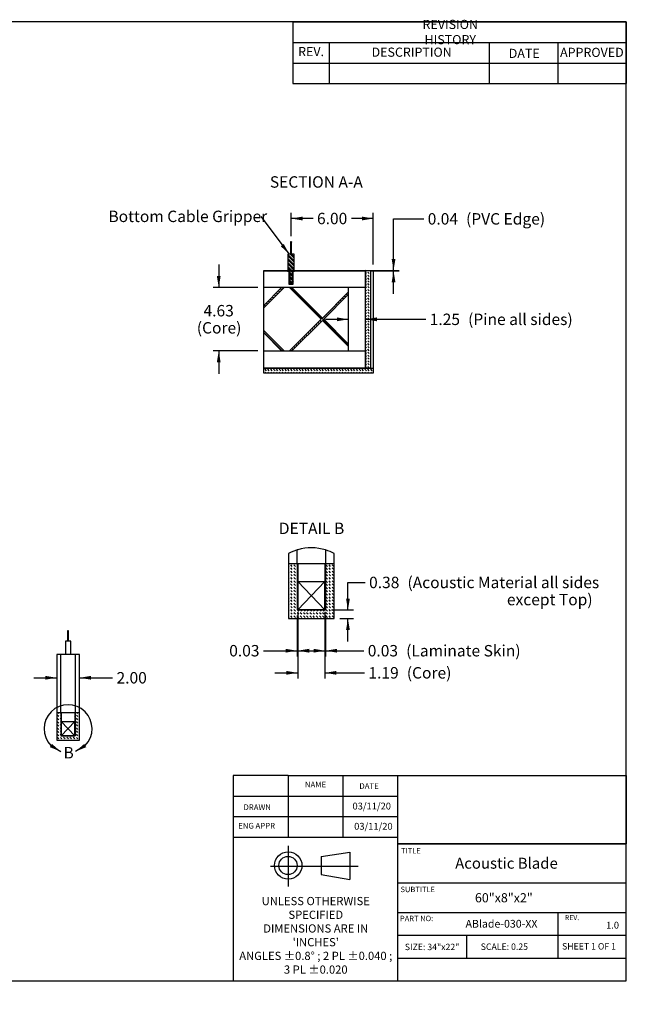
# Model space of a CAD drawing. Units: inches. Extents: x 0 to 33, y 0 to 21.6.
# Drawn here: x 19.7 to 33, y 0 to 21.6 of the extents above; entities that cross this region are included whole.
import ezdxf
from ezdxf import colors
from ezdxf.entities.mleader import LeaderData, LeaderLine
from ezdxf.enums import TextEntityAlignment as Align
from ezdxf.lldxf.tags import DXFTag
from ezdxf.math import Vec2, Vec3

# ---------------------------------------------------------------- set-up
doc = ezdxf.new("R2010")
doc.units = ezdxf.units.IN
doc.header["$MEASUREMENT"] = 0
for name, color, linetype in [('ACOUSTIC_MATERIA', 7, 'Continuous'), ('Default', 7, 'Continuous'), ('DOOR_CORE', 7, 'Continuous'), ('DV4_Default', 7, 'Continuous'), ('DV5_Default', 7, 'Continuous'), ('EDGE', 7, 'Continuous'), ('LAMINATE_SKIN', 7, 'Continuous'), ('PINE1', 7, 'Continuous'), ('PINE2', 7, 'Continuous'), ('PINE3', 7, 'Continuous'), ('STUD', 7, 'Continuous'), ('STUD_INSERT', 7, 'Continuous')]:
    doc.layers.add(name, color=color, linetype=linetype)
doc.styles.add('SEACAD_Arial', font='arial.ttf')
tags = doc.linetypes.add('CENTER2', pattern=[1.125, 0.75, -0.125, 0.125, -0.125]).pattern_tags.tags
tags[10:11] = [DXFTag(74, 4), DXFTag(75, 0), DXFTag(340, '0'), DXFTag(46, 0.0), DXFTag(50, 0.0), DXFTag(44, 0.0), DXFTag(45, 0.0)]
tags[8:9] = [DXFTag(74, 4), DXFTag(75, 0), DXFTag(340, '0'), DXFTag(46, 0.0), DXFTag(50, 0.0), DXFTag(44, 0.0), DXFTag(45, 0.0)]
tags[6:7] = [DXFTag(74, 4), DXFTag(75, 0), DXFTag(340, '0'), DXFTag(46, 0.0), DXFTag(50, 0.0), DXFTag(44, 0.0), DXFTag(45, 0.0)]
tags[4:5] = [DXFTag(74, 4), DXFTag(75, 0), DXFTag(340, '0'), DXFTag(46, 0.0), DXFTag(50, 0.0), DXFTag(44, 0.0), DXFTag(45, 0.0)]
tags = doc.linetypes.add('DASHDOT2', pattern=[0.5, 0.25, -0.125, 0, -0.125]).pattern_tags.tags
tags[10:11] = [DXFTag(74, 4), DXFTag(75, 0), DXFTag(340, '0'), DXFTag(46, 0.0), DXFTag(50, 0.0), DXFTag(44, 0.0), DXFTag(45, 0.0)]
tags[8:9] = [DXFTag(74, 4), DXFTag(75, 0), DXFTag(340, '0'), DXFTag(46, 0.0), DXFTag(50, 0.0), DXFTag(44, 0.0), DXFTag(45, 0.0)]
tags[6:7] = [DXFTag(74, 4), DXFTag(75, 0), DXFTag(340, '0'), DXFTag(46, 0.0), DXFTag(50, 0.0), DXFTag(44, 0.0), DXFTag(45, 0.0)]
tags[4:5] = [DXFTag(74, 4), DXFTag(75, 0), DXFTag(340, '0'), DXFTag(46, 0.0), DXFTag(50, 0.0), DXFTag(44, 0.0), DXFTag(45, 0.0)]
doc.dimstyles.new('ANSI_(in)', dxfattribs={"dimtxt": 0.25, "dimasz": 0.25, "dimexe": 0.125, "dimexo": 0.125, "dimgap": 0.0625, "dimtad": 0, "dimtih": 1, "dimtoh": 1, "dimlfac": 2, "dimzin": 0, "dimdsep": 46, "dimtxsty": 'SEACAD_Arial', "dimblk1": '_SE_FILLED', "dimblk2": '_SE_FILLED', "dimsah": 1, "dimcen": 0.125, "dimadec": 0, "dimazin": 0, "dimtfac": 0.8, "dimtdec": 3, "dimtofl": 0, "dimtmove": 0, "dimatfit": 3, "dimfxl": 1, "dimtolj": 1, "dimtzin": 0, "dimarcsym": 0})
picture_1 = doc.add_image_def('image1.jpg', size_in_pixel=(9999, 3000))

# ---------------------------------------------------------------- blocks, each defined once
blk = doc.blocks.new('SEANNOT_GROUP')
at = {"layer": 'Default', "linetype": 'Continuous'}
blk.add_hatch(color=7, dxfattribs=at).paths.add_polyline_path([(25.439, 16.601), (25.622, 16.426), (25.505, 16.651)])
at = {"layer": 'Default', "color": 7, "linetype": 'Continuous'}
blk.add_lwpolyline([(24.999, 17.255), (25.622, 16.426)], dxfattribs=at)
at = {"layer": 'Default', "color": 7, "linetype": 'Continuous', "style": 'SEACAD_Arial'}
blk.add_text('Bottom Cable Gripper', height=0.25, dxfattribs=at).set_placement((21.667, 17.38), align=Align.TOP_LEFT)
blk = doc.blocks.new('DMBLK449')
at = {"layer": 'Default', "linetype": 'Continuous'}
for points in [[(25.56, 7.217), (25.81, 7.259), (25.56, 7.3)], [(26.655, 7.217), (26.655, 7.3), (26.405, 7.259)]]:
    blk.add_hatch(color=7, dxfattribs=at).paths.add_polyline_path(points)
at = {"layer": 'Default', "color": 7, "linetype": 'Continuous'}
for p, q in [((25.81, 8.596), (25.81, 7.134)), ((26.405, 8.594), (26.405, 7.134)), ((25.31, 7.259), (25.81, 7.259)), ((26.405, 7.259), (27.27, 7.259))]:
    blk.add_line(p, q, dxfattribs=at)
at = {"layer": 'Default', "color": 7, "linetype": 'Continuous', "style": 'SEACAD_Arial'}
for s, p in [('1.19', (27.357, 7.384)), ('(Core)', (28.197, 7.384))]:
    blk.add_text(s, height=0.25, dxfattribs=at).set_placement(p, align=Align.TOP_LEFT)
blk = doc.blocks.new('_SE_FILLED')
at = {"color": 0}
blk.add_line((0, 0), (-1, 0), dxfattribs=at)
blk.add_solid([(0, 0), (-1, -0.1665), (-1, 0.1665), (0, 0)], dxfattribs=at)
blk = doc.blocks.new('DMBLK450')
at = {"layer": 'Default', "linetype": 'Continuous'}
for points in [[(24.039, 15.947), (24.081, 15.697), (24.122, 15.947)], [(24.039, 14.059), (24.122, 14.059), (24.081, 14.309)]]:
    blk.add_hatch(color=7, dxfattribs=at).paths.add_polyline_path(points)
at = {"layer": 'Default', "color": 7, "linetype": 'Continuous'}
for p, q in [((24.081, 16.197), (24.081, 15.697)), ((24.939, 15.697), (23.956, 15.697)), ((24.939, 14.309), (23.956, 14.309)), ((24.081, 14.309), (24.081, 13.809))]:
    blk.add_line(p, q, dxfattribs=at)
at = {"layer": 'Default', "color": 7, "linetype": 'Continuous', "style": 'SEACAD_Arial'}
for s, p in [('4.63', (23.748, 15.314)), ('(Core)', (23.601, 14.939))]:
    blk.add_text(s, height=0.25, dxfattribs=at).set_placement(p, align=Align.TOP_LEFT)
blk = doc.blocks.new('DMBLK451')
at = {"layer": 'Default', "linetype": 'Continuous'}
for points in [[(25.914, 17.249), (25.664, 17.208), (25.914, 17.166)], [(27.214, 17.249), (27.214, 17.166), (27.464, 17.208)]]:
    blk.add_hatch(color=7, dxfattribs=at).paths.add_polyline_path(points)
at = {"layer": 'Default', "color": 7, "linetype": 'Continuous'}
for p, q in [((25.664, 16.821), (25.664, 17.333)), ((27.464, 16.197), (27.464, 17.333)), ((26.144, 17.208), (25.664, 17.208)), ((27.464, 17.208), (26.984, 17.208))]:
    blk.add_line(p, q, dxfattribs=at)
at = {"layer": 'Default', "color": 7, "linetype": 'Continuous', "style": 'SEACAD_Arial'}
blk.add_text('6.00', height=0.25, dxfattribs=at).set_placement((26.231, 17.333), align=Align.TOP_LEFT)
blk = doc.blocks.new('DMBLK452')
at = {"layer": 'Default', "linetype": 'Continuous'}
for points in [[(26.666, 15.042), (26.666, 14.958), (26.916, 15)], [(27.541, 15.042), (27.291, 15), (27.541, 14.958)]]:
    blk.add_hatch(color=7, dxfattribs=at).paths.add_polyline_path(points)
at = {"layer": 'Default', "color": 7, "linetype": 'Continuous'}
for p, q in [((26.416, 15), (26.916, 15)), ((27.291, 15), (28.61, 15))]:
    blk.add_line(p, q, dxfattribs=at)
at = {"layer": 'Default', "color": 7, "linetype": 'Continuous', "style": 'SEACAD_Arial'}
for s, p in [('1.25', (28.698, 15.125)), ('(Pine all sides)', (29.538, 15.125))]:
    blk.add_text(s, height=0.25, dxfattribs=at).set_placement(p, align=Align.TOP_LEFT)
blk = doc.blocks.new('SE6')
at = {"layer": 'ACOUSTIC_MATERIA', "linetype": 'Continuous'}
h = blk.add_hatch(dxfattribs=at)
h.set_pattern_fill('DASH', scale=0.395978, angle=135, style=0)
h.paths.add_polyline_path([(21.034, 5.785), (21.034, 6.385), (20.94, 6.385), (20.94, 5.878), (20.932, 5.878), (20.635, 5.878), (20.627, 5.878), (20.627, 6.385), (20.534, 6.385), (20.534, 5.785)])
at = {"layer": 'LAMINATE_SKIN', "linetype": 'Continuous'}
h = blk.add_hatch(dxfattribs=at)
h.set_pattern_fill('NET', scale=0.56, angle=135, style=0)
h.paths.add_polyline_path([(20.627, 6.385), (20.627, 5.878), (20.635, 5.878), (20.635, 6.191), (20.635, 6.276), (20.635, 6.385)])
h = blk.add_hatch(dxfattribs=at)
h.set_pattern_fill('NET', scale=0.56, angle=135, style=0)
h.paths.add_polyline_path([(20.932, 6.385), (20.932, 6.276), (20.932, 6.191), (20.932, 5.878), (20.94, 5.878), (20.94, 6.385)])
at = {"layer": 'ACOUSTIC_MATERIA', "color": 7, "linetype": 'Continuous'}
for p, q in [((20.534, 7.66), (20.534, 6.385)), ((20.627, 7.66), (20.534, 7.66)), ((20.627, 6.385), (20.627, 7.66)), ((20.94, 7.66), (20.627, 7.66)), ((20.94, 7.66), (20.94, 6.385)), ((21.034, 7.66), (20.94, 7.66)), ((21.034, 6.385), (21.034, 7.66)), ((20.627, 6.385), (20.534, 6.385)), ((20.534, 6.385), (20.534, 5.785)), ((20.627, 6.385), (20.627, 5.878)), ((20.94, 6.385), (20.627, 6.385)), ((20.94, 5.878), (20.94, 6.385)), ((21.034, 6.385), (20.94, 6.385)), ((21.034, 5.785), (21.034, 6.385)), ((20.627, 5.878), (20.94, 5.878)), ((20.534, 5.785), (21.034, 5.785))]:
    blk.add_line(p, q, dxfattribs=at)
at = {"layer": 'DV4_Default', "color": 7, "linetype": 'Continuous'}
for p, q in [((20.635, 6.191), (20.932, 5.878)), ((20.635, 5.878), (20.932, 6.191))]:
    blk.add_line(p, q, dxfattribs=at)
at = {"layer": 'LAMINATE_SKIN', "color": 7, "linetype": 'Continuous'}
for p, q in [((20.627, 6.385), (20.627, 5.878)), ((20.635, 6.385), (20.635, 5.878)), ((20.932, 6.385), (20.932, 5.878)), ((20.94, 6.385), (20.94, 5.878)), ((20.627, 5.878), (20.635, 5.878)), ((20.932, 5.878), (20.94, 5.878))]:
    blk.add_line(p, q, dxfattribs=at)
at = {"layer": 'PINE1', "color": 7, "linetype": 'Continuous'}
for p, q in [((20.635, 5.878), (20.635, 6.191)), ((20.635, 6.191), (20.932, 6.191)), ((20.932, 5.878), (20.932, 6.191)), ((20.932, 5.878), (20.635, 5.878))]:
    blk.add_line(p, q, dxfattribs=at)
at = {"layer": 'STUD', "color": 7, "linetype": 'Continuous'}
for p, q in [((20.794, 8.18), (20.774, 8.18)), ((20.774, 8.18), (20.774, 7.955)), ((20.794, 7.955), (20.794, 8.18)), ((20.843, 7.955), (20.724, 7.955)), ((20.724, 7.955), (20.724, 7.66)), ((20.843, 7.66), (20.843, 7.955))]:
    blk.add_line(p, q, dxfattribs=at)
blk = doc.blocks.new('DMBLK458')
at = {"layer": 'Default', "linetype": 'Continuous'}
for points in [[(20.284, 7.192), (20.284, 7.109), (20.534, 7.15)], [(21.284, 7.192), (21.034, 7.15), (21.284, 7.109)]]:
    blk.add_hatch(color=7, dxfattribs=at).paths.add_polyline_path(points)
at = {"layer": 'Default', "color": 7, "linetype": 'Continuous'}
for p, q in [((20.034, 7.15), (20.534, 7.15)), ((21.034, 7.15), (21.757, 7.15))]:
    blk.add_line(p, q, dxfattribs=at)
at = {"layer": 'Default', "color": 7, "linetype": 'Continuous', "style": 'SEACAD_Arial'}
blk.add_text('2.00', height=0.25, dxfattribs=at).set_placement((21.844, 7.275), align=Align.TOP_LEFT)
blk = doc.blocks.new('SE8')
at = {"color": 7, "linetype": 'Continuous', "style": 'SEACAD_Arial'}
blk.add_text('B', height=0.25, dxfattribs=at).set_placement((20.684, 5.635), align=Align.TOP_LEFT)
blk = doc.blocks.new('SEANNOT_GROUP3')
at = {"linetype": 'Continuous'}
blk.add_hatch(color=7, dxfattribs=at).paths.add_polyline_path([(21.136, 5.702), (20.945, 5.535), (21.18, 5.631)])
at = {"color": 7, "linetype": 'Continuous'}
blk.add_lwpolyline([(21.158, 5.667), (21.158, 5.667), (20.945, 5.535)], dxfattribs=at)
blk = doc.blocks.new('SEANNOT_GROUP4')
at = {"linetype": 'Continuous'}
blk.add_hatch(color=7, dxfattribs=at).paths.add_polyline_path([(20.387, 5.631), (20.622, 5.535), (20.431, 5.702)])
at = {"color": 7, "linetype": 'Continuous'}
blk.add_lwpolyline([(20.409, 5.667), (20.409, 5.667), (20.622, 5.535)], dxfattribs=at)
blk = doc.blocks.new('SE7')
at = {"layer": 'Default', "color": 7, "linetype": 'CENTER2'}
blk.add_arc((20.784, 6.035), 0.525, 315.5136, 224.4864, dxfattribs=at)
at = {"layer": 'Default'}
for name in ['SEANNOT_GROUP4', 'SE8', 'SEANNOT_GROUP3']:
    blk.add_blockref(name, (0, 0), dxfattribs=at)
blk = doc.blocks.new('SE9')
at = {"layer": 'ACOUSTIC_MATERIA', "linetype": 'Continuous'}
h = blk.add_hatch(dxfattribs=at)
h.set_pattern_fill('DASH', scale=0.3959783, angle=135, style=0)
h.paths.add_polyline_path([(26.608, 8.447), (26.608, 9.647), (26.42, 9.647), (26.42, 8.635), (26.405, 8.635), (25.81, 8.635), (25.795, 8.635), (25.795, 9.647), (25.608, 9.647), (25.608, 8.447)])
at = {"layer": 'LAMINATE_SKIN', "linetype": 'Continuous'}
h = blk.add_hatch(dxfattribs=at)
h.set_pattern_fill('NET', scale=0.56, angle=135, style=0)
h.paths.add_polyline_path([(25.795, 9.647), (25.795, 8.635), (25.81, 8.635), (25.81, 9.26), (25.81, 9.43), (25.81, 9.647)])
h = blk.add_hatch(dxfattribs=at)
h.set_pattern_fill('NET', scale=0.56, angle=135, style=0)
h.paths.add_polyline_path([(26.405, 9.647), (26.405, 9.43), (26.405, 9.26), (26.405, 8.635), (26.42, 8.635), (26.42, 9.647)])
at = {"layer": 'ACOUSTIC_MATERIA', "color": 7, "linetype": 'Continuous'}
for p, q in [((25.795, 9.647), (25.795, 9.949)), ((26.42, 9.949), (26.42, 9.647)), ((25.608, 9.87), (25.608, 9.647)), ((26.608, 9.647), (26.608, 9.87)), ((25.795, 9.647), (25.608, 9.647)), ((25.608, 9.647), (25.608, 8.447)), ((25.795, 9.647), (25.795, 8.635)), ((26.42, 9.647), (25.795, 9.647)), ((26.42, 8.635), (26.42, 9.647)), ((26.608, 9.647), (26.42, 9.647)), ((26.608, 8.447), (26.608, 9.647)), ((25.795, 8.635), (26.42, 8.635)), ((25.608, 8.447), (26.608, 8.447))]:
    blk.add_line(p, q, dxfattribs=at)
at = {"layer": 'DV5_Default', "color": 7, "linetype": 'Continuous'}
for p, q in [((25.81, 9.26), (26.405, 8.635)), ((25.81, 8.635), (26.405, 9.26))]:
    blk.add_line(p, q, dxfattribs=at)
at = {"layer": 'LAMINATE_SKIN', "color": 7, "linetype": 'Continuous'}
for p, q in [((25.795, 9.647), (25.795, 8.635)), ((25.81, 9.647), (25.81, 8.635)), ((26.405, 9.647), (26.405, 8.635)), ((26.42, 9.647), (26.42, 8.635)), ((25.795, 8.635), (25.81, 8.635)), ((26.405, 8.635), (26.42, 8.635))]:
    blk.add_line(p, q, dxfattribs=at)
at = {"layer": 'PINE1', "color": 7, "linetype": 'Continuous'}
for p, q in [((25.81, 8.635), (25.81, 9.26)), ((25.81, 9.26), (26.405, 9.26)), ((26.405, 8.635), (26.405, 9.26)), ((26.405, 8.635), (25.81, 8.635))]:
    blk.add_line(p, q, dxfattribs=at)
blk = doc.blocks.new('SE13')
at = {"layer": 'Default', "color": 7, "linetype": 'Continuous'}
for start, end in [(107.3147, 118.4369), (106.4592, 107.3147), (72.6853, 106.4592), (61.5631, 72.6853)]:
    blk.add_arc((26.108, 8.947), 1.05, start, end, dxfattribs=at)
blk = doc.blocks.new('SE12')
blk.add_blockref('SE13', (0, 0))
blk = doc.blocks.new('SE11')
at = {"layer": 'Default'}
blk.add_blockref('SE12', (0, 0), dxfattribs=at)
blk = doc.blocks.new('SE10')
blk.add_blockref('SE11', (0, 0))
blk = doc.blocks.new('SE14')
at = {"layer": 'ACOUSTIC_MATERIA', "linetype": 'Continuous'}
h = blk.add_hatch(dxfattribs=at)
h.set_pattern_fill('DASH', scale=0.353552, angle=135, style=0)
h.paths.add_polyline_path([(27.291, 13.934), (27.404, 13.934), (27.404, 16.072), (27.291, 16.072)])
h = blk.add_hatch(dxfattribs=at)
h.set_pattern_fill('DASH', scale=0.353552, angle=135, style=0)
h.paths.add_polyline_path([(27.464, 13.822), (27.464, 13.934), (25.064, 13.934), (25.064, 13.822)])
at = {"layer": 'DOOR_CORE', "linetype": 'Continuous'}
h = blk.add_hatch(dxfattribs=at)
h.set_pattern_fill('LINE', scale=0.5, angle=135, style=0)
h.paths.add_polyline_path([(25.456, 15.697), (25.064, 15.304), (25.064, 15.251), (25.509, 15.697)])
h = blk.add_hatch(dxfattribs=at)
h.set_pattern_fill('LINE', scale=0.5, angle=135, style=0)
h.paths.add_polyline_path([(26.916, 14.464), (26.378, 15.003), (26.916, 15.541), (26.916, 15.594), (26.351, 15.029), (25.684, 15.697), (25.631, 15.697), (26.325, 15.003), (25.631, 14.309), (25.684, 14.309), (26.351, 14.976), (26.916, 14.411)])
h = blk.add_hatch(dxfattribs=at)
h.set_pattern_fill('LINE', scale=0.5, angle=135, style=0)
h.paths.add_polyline_path([(25.064, 14.701), (25.456, 14.309), (25.509, 14.309), (25.064, 14.754)])
at = {"layer": 'EDGE', "linetype": 'Continuous'}
h = blk.add_hatch(dxfattribs=at)
h.set_pattern_fill('LINE', scale=0.5, angle=135, style=0)
h.paths.add_polyline_path([(25.589, 16.06), (25.589, 16.072), (25.064, 16.072), (25.064, 16.06)])
h = blk.add_hatch(dxfattribs=at)
h.set_pattern_fill('LINE', scale=0.499999, angle=135, style=0)
h.paths.add_polyline_path([(27.291, 16.06), (27.291, 16.072), (25.739, 16.072), (25.739, 16.06)])
at = {"layer": 'STUD', "linetype": 'Continuous'}
h = blk.add_hatch(dxfattribs=at)
h.set_pattern_fill('ANSI32', scale=0.1666663, angle=90.00001, style=0)
h.paths.add_polyline_path([(25.634, 15.772), (25.694, 15.772), (25.694, 16.072), (25.735, 16.072), (25.735, 16.426), (25.676, 16.426), (25.676, 16.696), (25.652, 16.696), (25.652, 16.426), (25.592, 16.426), (25.592, 16.072), (25.634, 16.072)])
at = {"layer": 'STUD_INSERT', "linetype": 'Continuous'}
h = blk.add_hatch(dxfattribs=at)
h.set_pattern_fill('LINE', scale=0.5, angle=135, style=0)
h.paths.add_polyline_path([(25.616, 15.772), (25.634, 15.772), (25.634, 16.03), (25.626, 16.03), (25.626, 16.072), (25.589, 16.072), (25.589, 16.058), (25.616, 16.058)])
h = blk.add_hatch(dxfattribs=at)
h.set_pattern_fill('LINE', scale=0.5, angle=135, style=0)
h.paths.add_polyline_path([(25.694, 15.772), (25.711, 15.772), (25.711, 16.058), (25.739, 16.058), (25.739, 16.072), (25.701, 16.072), (25.701, 16.03), (25.694, 16.03)])
at = {"layer": 'ACOUSTIC_MATERIA', "color": 7, "linetype": 'Continuous'}
for p, q in [((27.291, 16.072), (27.404, 16.072)), ((27.291, 13.934), (27.291, 16.072)), ((27.404, 16.072), (27.464, 16.072)), ((27.404, 16.072), (27.404, 13.934)), ((27.464, 16.072), (27.464, 13.934)), ((25.064, 13.934), (27.464, 13.934)), ((25.064, 13.822), (25.064, 13.934)), ((27.464, 13.822), (25.064, 13.822)), ((27.404, 13.934), (27.291, 13.934)), ((27.464, 13.934), (27.464, 13.822))]:
    blk.add_line(p, q, dxfattribs=at)
at = {"layer": 'DOOR_CORE', "color": 7, "linetype": 'Continuous'}
for p, q in [((25.456, 15.697), (25.064, 15.304)), ((25.064, 15.251), (25.509, 15.697)), ((25.456, 15.697), (25.509, 15.697)), ((25.631, 15.697), (26.325, 15.003)), ((25.631, 15.697), (25.684, 15.697)), ((26.351, 15.029), (25.684, 15.697)), ((26.916, 15.594), (26.351, 15.029)), ((26.378, 15.003), (26.916, 15.541)), ((26.916, 15.594), (26.916, 15.541)), ((25.064, 15.251), (25.064, 15.304)), ((26.325, 15.003), (25.631, 14.309)), ((25.684, 14.309), (26.351, 14.976)), ((26.351, 14.976), (26.916, 14.411)), ((26.916, 14.464), (26.378, 15.003)), ((25.509, 14.309), (25.064, 14.754)), ((25.064, 14.701), (25.064, 14.754)), ((25.064, 14.701), (25.456, 14.309)), ((26.916, 14.464), (26.916, 14.411)), ((25.509, 14.309), (25.456, 14.309)), ((25.684, 14.309), (25.631, 14.309))]:
    blk.add_line(p, q, dxfattribs=at)
at = {"layer": 'EDGE', "color": 7, "linetype": 'Continuous'}
for p, q in [((25.064, 16.072), (25.589, 16.072)), ((25.064, 16.06), (25.064, 16.072)), ((25.589, 16.06), (25.064, 16.06)), ((25.589, 16.072), (25.589, 16.06)), ((25.739, 16.06), (25.739, 16.072)), ((25.739, 16.072), (27.291, 16.072)), ((27.291, 16.06), (25.739, 16.06)), ((27.291, 16.072), (27.291, 16.06))]:
    blk.add_line(p, q, dxfattribs=at)
at = {"layer": 'LAMINATE_SKIN', "color": 7, "linetype": 'Continuous'}
for p, q in [((25.064, 15.304), (25.064, 15.697)), ((25.064, 14.754), (25.064, 15.251)), ((25.064, 14.309), (25.064, 14.701))]:
    blk.add_line(p, q, dxfattribs=at)
at = {"layer": 'PINE1', "color": 7, "linetype": 'Continuous'}
for p, q in [((25.064, 14.309), (27.291, 14.309)), ((25.064, 13.934), (25.064, 14.309)), ((27.291, 14.309), (27.291, 13.934)), ((27.291, 13.934), (25.064, 13.934))]:
    blk.add_line(p, q, dxfattribs=at)
at = {"layer": 'PINE2', "color": 7, "linetype": 'Continuous'}
for p, q in [((27.291, 15.697), (26.916, 15.697)), ((26.916, 15.697), (26.916, 14.309)), ((27.291, 14.309), (27.291, 15.697)), ((26.916, 14.309), (27.291, 14.309))]:
    blk.add_line(p, q, dxfattribs=at)
at = {"layer": 'PINE3', "color": 7, "linetype": 'Continuous'}
for p, q in [((25.064, 16.06), (25.589, 16.06)), ((25.064, 15.697), (25.064, 16.06)), ((25.589, 16.06), (25.589, 16.058)), ((25.616, 16.058), (25.589, 16.058)), ((25.616, 16.058), (25.616, 15.772)), ((25.711, 15.772), (25.711, 16.058)), ((25.739, 16.058), (25.711, 16.058)), ((25.739, 16.06), (27.291, 16.06)), ((25.739, 16.058), (25.739, 16.06)), ((27.291, 16.06), (27.291, 15.697)), ((25.711, 15.772), (25.616, 15.772)), ((27.291, 15.697), (25.064, 15.697))]:
    blk.add_line(p, q, dxfattribs=at)
at = {"layer": 'STUD', "color": 7, "linetype": 'Continuous'}
for p, q in [((25.676, 16.696), (25.652, 16.696)), ((25.652, 16.696), (25.652, 16.426)), ((25.676, 16.426), (25.676, 16.696)), ((25.592, 16.426), (25.592, 16.072)), ((25.652, 16.426), (25.592, 16.426)), ((25.735, 16.426), (25.676, 16.426)), ((25.735, 16.072), (25.735, 16.426)), ((25.592, 16.072), (25.634, 16.072)), ((25.634, 16.072), (25.634, 15.772)), ((25.694, 15.772), (25.694, 16.072)), ((25.694, 16.072), (25.735, 16.072)), ((25.634, 15.772), (25.694, 15.772))]:
    blk.add_line(p, q, dxfattribs=at)
at = {"layer": 'STUD_INSERT', "color": 7, "linetype": 'Continuous'}
for p, q in [((25.589, 16.072), (25.589, 16.058)), ((25.626, 16.072), (25.589, 16.072)), ((25.589, 16.058), (25.616, 16.058)), ((25.616, 16.058), (25.616, 15.772)), ((25.626, 16.03), (25.626, 16.072)), ((25.626, 16.03), (25.634, 16.03)), ((25.634, 16.03), (25.634, 15.772)), ((25.694, 15.772), (25.694, 16.03)), ((25.694, 16.03), (25.701, 16.03)), ((25.739, 16.072), (25.701, 16.072)), ((25.701, 16.072), (25.701, 16.03)), ((25.711, 15.772), (25.711, 16.058)), ((25.711, 16.058), (25.739, 16.058)), ((25.739, 16.058), (25.739, 16.072)), ((25.616, 15.772), (25.634, 15.772)), ((25.694, 15.772), (25.711, 15.772))]:
    blk.add_line(p, q, dxfattribs=at)
blk = doc.blocks.new('DMBLK459')
at = {"layer": 'Default', "linetype": 'Continuous'}
for points in [[(27.948, 16.322), (27.865, 16.322), (27.906, 16.072)], [(27.948, 15.81), (27.906, 16.06), (27.865, 15.81)]]:
    blk.add_hatch(color=7, dxfattribs=at).paths.add_polyline_path(points)
at = {"layer": 'Default', "color": 7, "linetype": 'Continuous'}
for p, q in [((27.906, 17.2), (28.566, 17.2)), ((27.906, 16.072), (27.906, 17.2)), ((27.416, 16.072), (28.031, 16.072)), ((27.416, 16.06), (28.031, 16.06)), ((27.906, 15.56), (27.906, 16.06))]:
    blk.add_line(p, q, dxfattribs=at)
at = {"layer": 'Default', "color": 7, "linetype": 'Continuous', "style": 'SEACAD_Arial'}
for s, p in [('0.04', (28.654, 17.325)), ('(PVC Edge)', (29.493, 17.325))]:
    blk.add_text(s, height=0.25, dxfattribs=at).set_placement(p, align=Align.TOP_LEFT)
blk = doc.blocks.new('DMBLK460')
at = {"layer": 'Default', "linetype": 'Continuous'}
for points in [[(25.545, 7.701), (25.795, 7.743), (25.545, 7.785)], [(26.06, 7.701), (26.06, 7.785), (25.81, 7.743)]]:
    blk.add_hatch(color=7, dxfattribs=at).paths.add_polyline_path(points)
at = {"layer": 'Default', "color": 7, "linetype": 'Continuous'}
for p, q in [((25.795, 8.513), (25.795, 7.618)), ((25.81, 8.511), (25.81, 7.618)), ((25.062, 7.743), (25.795, 7.743)), ((25.81, 7.743), (26.31, 7.743))]:
    blk.add_line(p, q, dxfattribs=at)
at = {"layer": 'Default', "color": 7, "linetype": 'Continuous', "style": 'SEACAD_Arial'}
blk.add_text('0.03', height=0.25, dxfattribs=at).set_placement((24.31, 7.868), align=Align.TOP_LEFT)
blk = doc.blocks.new('DMBLK461')
at = {"layer": 'Default', "linetype": 'Continuous'}
for points in [[(26.155, 7.701), (26.405, 7.743), (26.155, 7.785)], [(26.67, 7.701), (26.67, 7.785), (26.42, 7.743)]]:
    blk.add_hatch(color=7, dxfattribs=at).paths.add_polyline_path(points)
at = {"layer": 'Default', "color": 7, "linetype": 'Continuous'}
for p, q in [((26.405, 8.523), (26.405, 7.618)), ((26.42, 8.522), (26.42, 7.618)), ((25.905, 7.743), (26.405, 7.743)), ((26.42, 7.743), (27.255, 7.743))]:
    blk.add_line(p, q, dxfattribs=at)
at = {"layer": 'Default', "color": 7, "linetype": 'Continuous', "style": 'SEACAD_Arial'}
for s, p in [('0.03', (27.342, 7.868)), ('(Laminate Skin)', (28.182, 7.868))]:
    blk.add_text(s, height=0.25, dxfattribs=at).set_placement(p, align=Align.TOP_LEFT)
blk = doc.blocks.new('DMBLK462')
at = {"layer": 'Default', "linetype": 'Continuous'}
for points in [[(26.95, 8.885), (26.867, 8.885), (26.908, 8.635)], [(26.95, 8.197), (26.908, 8.447), (26.867, 8.197)]]:
    blk.add_hatch(color=7, dxfattribs=at).paths.add_polyline_path(points)
at = {"layer": 'Default', "color": 7, "linetype": 'Continuous'}
for p, q in [((26.908, 9.238), (27.283, 9.238)), ((26.908, 8.635), (26.908, 9.238)), ((26.545, 8.635), (27.033, 8.635)), ((26.733, 8.447), (27.033, 8.447)), ((26.908, 7.947), (26.908, 8.447))]:
    blk.add_line(p, q, dxfattribs=at)
at = {"layer": 'Default', "color": 7, "linetype": 'Continuous', "style": 'SEACAD_Arial'}
for s, p in [('0.38', (27.371, 9.363)), ('(Acoustic Material all sides', (28.211, 9.363)), ('except Top)', (30.387, 8.988))]:
    blk.add_text(s, height=0.25, dxfattribs=at).set_placement(p, align=Align.TOP_LEFT)
blk = doc.blocks.new('_Dot')
at = {"color": 0, "linetype": 'ByBlock', "lineweight": -2}
blk.add_line((-0.5, 0), (-1, 0), dxfattribs=at)
at = {"color": 0, "linetype": 'ByBlock', "const_width": 0.5}
blk.add_lwpolyline([(-0.25, 0, 1), (0.25, 0, 1)], format="xyb", close=True, dxfattribs=at)

msp = doc.modelspace()

# ---------------------------------------------------------------- linework, layer by layer
at = {"layer": 'Default', "color": 7, "linetype": 'Continuous'}
for p, q in [((33, 21.5115), (1, 21.5115)), ((25.7, 21.5115), (25.7, 20.1615)), ((25.7, 21.5115), (33, 21.5115)), ((33, 0.5115), (33, 21.5115)), ((33, 21.5115), (33, 20.1615)), ((25.7, 21.0615), (33, 21.0615)), ((26.5, 21.0615), (26.5, 20.1615)), ((30, 21.0615), (30, 20.1615)), ((31.5, 21.0615), (31.5, 20.1615)), ((25.7, 20.6115), (33, 20.6115)), ((25.7, 20.1615), (33, 20.1615)), ((25.6, 5.0115), (24.4, 5.0115)), ((24.4, 5.0115), (24.4, 0.5115)), ((25.6, 5.0115), (26.8, 5.0115)), ((25.6, 5.0115), (25.6, 3.6615)), ((26.8, 5.0115), (28, 5.0115)), ((26.8, 5.0115), (26.8, 3.6615)), ((28, 0.5115), (28, 5.0115)), ((24.4, 4.5615), (28, 4.5615)), ((24.4, 4.1115), (28, 4.1115)), ((24.4, 3.6615), (28, 3.6615)), ((28, 3.5115), (33, 3.5115)), ((26.3189, 3.2397), (26.9516, 3.3345)), ((26.3189, 3.2397), (26.3189, 2.8397)), ((26.9516, 3.3345), (26.9516, 2.7345)), ((26.3189, 2.8397), (26.9516, 2.7345)), ((28, 2.6615), (33, 2.6615)), ((28, 2.0115), (33, 2.0115)), ((31.5, 2.0115), (31.5, 1.5115)), ((28, 1.5115), (33, 1.5115)), ((29.5, 1.5115), (29.5, 1.0115)), ((31.5, 1.5115), (31.5, 1.0115)), ((28, 1.0115), (33, 1.0115)), ((1, 0.5115), (33, 0.5115))]:
    msp.add_line(p, q, dxfattribs=at)
at = {"layer": 'Default', "color": 7, "linetype": 'DASHDOT2'}
for p, q in [((25.6028, 3.4698), (25.6028, 2.5779)), ((25.2162, 3.0239), (27.1297, 3.0239))]:
    msp.add_line(p, q, dxfattribs=at)
at = {"layer": 'Default', "color": 7, "linetype": 'Continuous'}
for centre, radius in [((25.6028, 3.0397), 0.3), ((25.5964, 3.0397), 0.2)]:
    msp.add_circle(centre, radius, dxfattribs=at)

# ---------------------------------------------------------------- block references
at = {"layer": 'Default'}
for name in ['SEANNOT_GROUP', 'SE14', 'SE9', 'SE10', 'SE6', 'SE7']:
    msp.add_blockref(name, (0, 0), dxfattribs=at)

# ---------------------------------------------------------------- texts
at = {"layer": 'Default', "color": 7, "linetype": 'Continuous', "style": 'SEACAD_Arial'}
for s, p in [('SECTION A-A', (25.1992, 18.133)), ('DETAIL B', (25.3957, 10.5479))]:
    msp.add_text(s, height=0.25, dxfattribs=at).set_placement(p, align=Align.TOP_LEFT)
at = {"layer": 'Default'}
for s, insert, char_height, width, attachment_point in [('{\\fArial Narrow|b0||i0||c0|p34;\\C7;\\H0.2;\\W1.;REVISION HISTORY}', (29.148, 21.2913), 0.2, 2.314374, 5), ('{\\fArial Narrow|b0||i0||c0|p34;\\C7;\\H0.2;\\W1.;REV.}', (26.1008, 20.8629), 0.2, 0.696576, 5), ('{\\fArial Narrow|b0||i0||c0|p34;\\C7;\\H0.2;\\W1.;DESCRIPTION}', (28.3028, 20.8504), 0.2, 1.714452, 5), ('{\\fArial Narrow|b0||i0||c0|p34;\\C7;\\H0.2;\\W1.;DATE}', (30.7666, 20.824), 0.2, 0.955377, 5), ('{\\fArial Narrow|b0||i0||c0|p34;\\C7;\\H0.2;\\W1.;APPROVED}', (32.247, 20.846), 0.2, 1.400013, 5), ('{\\fArial|b0||i0||c0|p34;\\C7;\\H0.125;\\W1.;NAME}', (26.1986, 4.8126), 0.125, 0.8, 5), ('{\\fArial|b0||i0||c0|p34;\\C7;\\H0.125;\\W1.;DATE}', (27.3701, 4.78), 0.125, 0.85, 5), ('{\\fArial|b0||i0||c0|p34;\\C7;\\H0.125;\\W1.;DRAWN}', (24.6211, 4.3154), 0.125, 0.79, 4), ('{\\fArial|b0||i0||c0|p34;\\C7;\\H0.125;\\W1.;ENG APPR}', (24.5064, 3.9102), 0.125, 0.938455, 4), ('{\\fArial|b0||i0||c0|p34;\\C7;\\H0.12;\\W1.;TITLE}', (28.071, 3.4229), 0.12, 0.579538, 1), ('{\\fArial|b0||i0||c0|p34;\\C7;\\H0.12;\\W1.;SUBTITLE}', (28.0596, 2.5758), 0.12, 0.814646, 1), ("{\\fArial|b0||i0||c0|p34;\\C7;\\H0.18;\\W1.;UNLESS OTHERWISE \\P}{\\fArial|b0||i0||c0|p34;\\C7;\\H0.18;\\W1.;SPECIFIED\\P}{\\fArial|b0||i0||c0|p34;\\C7;\\H0.18;\\W1.;DIMENSIONS ARE IN}{\\fArial|b1||i0||c0|p34;\\C7;\\H0.18;\\W1.; \\P}{\\fArial|b1||i0||c0|p34;\\C7;\\H0.18;\\W1.;'INCHES'\\P}{\\fArial|b0||i0||c0|p34;\\C7;\\H0.18;\\W1.;\\T1.;ANGLES ±0.8° ; 2 PL ±0.040 ; \\P}{\\fArial|b0||i0||c0|p34;\\C7;\\H0.18;\\W1.;\\T1.;3 PL ±0.020}", (26.2043, 1.5108), 0.18, 3.446739, 5), ('{\\fArial|b0||i0||c0|p34;\\C7;\\H0.12;\\W1.;PART NO:}', (28.047, 1.9406), 0.12, 0.824089, 1), ('{\\fArial|b0||i0||c0|p34;\\C7;\\H0.11;\\W1.;REV.}', (31.8128, 1.9536), 0.11, 0.576613, 2), ('{\\fArial|b0||i0||c0|p34;\\C7;\\H0.14;\\W1.;SIZE: }{\\fTahoma|b0||i0||c0|p34;\\C7;\\H0.14;\\W1.;\\T1.;34"x22"}', (28.7496, 1.3262), 0.14, 1.329399, 2), ('{\\fArial|b0||i0||c0|p34;\\C7;\\H0.14;\\W1.;SCALE: 0.25}', (29.814, 1.262), 0.14, 1.329302, 4)]:
    msp.add_mtext(s, dxfattribs=dict(at, insert=insert, char_height=char_height, width=width, attachment_point=attachment_point))

# ---------------------------------------------------------------- dimensions: what is measured, and where the dimension line sits
at = {"layer": 'Default', "color": 7, "linetype": 'Continuous'}
for base, p1, p2, text, override, picture, middle in [((25.6637, 17.2078), (27.4637, 16.0717), (25.6637, 16.6957), '\\A1;<>', {"dimlfac": 3.333333}, 'DMBLK451', (26.5637, 17.2078)), ((27.2912, 15), (26.9162, 14.3092), (27.2912, 15.003), '\\A1;<> (Pine all sides)', {"dimlfac": 3.333333}, 'DMBLK452', (28.6103, 15)), ((21.0336, 7.1505), (20.5336, 6.3847), (21.0336, 7.0222), '\\A1;<>', {"dimlfac": 4}, 'DMBLK458', (21.757, 7.1505))]:
    dim = msp.add_linear_dim(base=base, p1=p1, p2=p2, text=text, dimstyle='ANSI_(in)', override=override, dxfattribs=at)
    dim.commit()
    dim.dimension.update_dxf_attribs({"geometry": picture, "text_midpoint": middle, "dimtype": 160})
for base, p1, p2, angle, text, override, picture, middle, dimtype in [((27.9063, 16.0597), (27.2912, 16.0597), (27.2912, 16.0717), 90, '\\A1;<> (PVC Edge)', {"dimlfac": 3.333333, "dimtmove": 1}, 'DMBLK459', (28.5662, 17.2), 161), ((24.0806692648, 15.6967019355), (25.0636949821, 15.6967019355), (25.0636949821, 14.3092019355), 270, '\\A1;<>\\P(Core)', {"dimlfac": 3.333333}, 'DMBLK450', (24.0806692648, 15.1891129825), 161), ((26.9084673304, 8.6345555393), (26.6079765784, 8.4470555393), (26.4204765784, 8.6345555393), 90, '\\A1;<> (Acoustic Material all sides\\Pexcept Top)', {"dimtmove": 1}, 'DMBLK462', (27.283467335, 9.2378328108), 160)]:
    dim = msp.add_linear_dim(base=base, p1=p1, p2=p2, angle=angle, text=text, dimstyle='ANSI_(in)', override=override, dxfattribs=at)
    dim.commit()
    dim.dimension.update_dxf_attribs({"geometry": picture, "text_midpoint": middle, "dimtype": dimtype})
for base, p1, p2, angle, text, picture, middle in [((25.7955, 7.7431), (25.7955, 8.6346), (25.8105, 8.6346), 0, '\\A1;<>', 'DMBLK460', (25.0618, 7.7431)), ((25.8105, 7.2585), (25.8105, 8.6346), (26.4055, 8.6346), 0, '\\A1;<> (Core)', 'DMBLK449', (27.2696, 7.2585)), ((26.4055, 7.7431), (26.4055, 8.6346), (26.4205, 8.6346), 360, '\\A1;<> (Laminate Skin)', 'DMBLK461', (27.2548, 7.7431))]:
    dim = msp.add_linear_dim(base=base, p1=p1, p2=p2, angle=angle, text=text, dimstyle='ANSI_(in)', dxfattribs=at)
    dim.commit()
    dim.dimension.update_dxf_attribs({"geometry": picture, "text_midpoint": middle, "dimtype": 161})

# ---------------------------------------------------------------- referenced raster images: frames only (the image files are external)
image = msp.add_image(picture_1, insert=(28, 3.5114), size_in_units=(5, 1.5002))
image.dxf.flags = 7

# ---------------------------------------------------------------- leaders
ml = msp.add_multileader_mtext('Standard', dxfattribs=at)
ml.set_content('{\\pxsm0.9;\\fArial|b0||i0||c0|p34;\\W1.;03/11/20\\P}', color=256)
ml.set_leader_properties()
ml.set_arrow_properties(name='DOT')
ml.build(insert=Vec2(0, 0))
ml.multileader.update_dxf_attribs({"leader_type": 0, "dogleg_length": 0, "arrow_head_size": 0.15})
ctx = ml.context
ctx.base_point, ctx.char_height, ctx.arrow_head_size, ctx.landing_gap_size = Vec3(26.9183, 4.3397), 0.15, 0.15, 0.0525
notes = []
notes.append((ctx, [(0, (0, 0, 0), (0, 0), (1, 0), 1, [])]))
ctx.mtext.insert = Vec3(27.0083, 4.416)
ml = msp.add_multileader_mtext('Standard', dxfattribs=at)
ml.set_content('{\\pxsm0.9;\\fArial|b0||i0||c0|p34;\\W1.;03/11/20\\P}', color=256)
ml.set_leader_properties()
ml.set_arrow_properties(name='DOT')
ml.build(insert=Vec2(0, 0))
ml.multileader.update_dxf_attribs({"leader_type": 0, "dogleg_length": 0, "arrow_head_size": 0.15})
ctx = ml.context
ctx.base_point, ctx.char_height, ctx.arrow_head_size, ctx.landing_gap_size = Vec3(26.9547, 3.8969), 0.15, 0.15, 0.0525
notes.append((ctx, [(0, (0, 0, 0), (0, 0), (1, 0), 1, [])]))
ctx.mtext.insert = Vec3(27.0447, 3.9732)
ml = msp.add_multileader_mtext('Standard', dxfattribs=at)
ml.set_content('{\\pxsm0.9;\\fArial|b0||i0||c0|p34;\\W1.;Acoustic Blade\\P}', color=256)
ml.set_leader_properties()
ml.set_arrow_properties(name='DOT')
ml.build(insert=Vec2(0, 0))
ml.multileader.update_dxf_attribs({"leader_type": 0, "dogleg_length": 0, "arrow_head_size": 0.24})
ctx = ml.context
ctx.base_point, ctx.char_height, ctx.arrow_head_size, ctx.landing_gap_size = Vec3(29.1872, 3.0877), 0.24, 0.24, 0.084
ctx.text_align_type = 1
notes.append((ctx, [(0, (0, 0, 0), (0, 0), (1, 0), 1, [])]))
ctx.mtext.insert, ctx.mtext.alignment = Vec3(30.3781, 3.2096), 2
ml = msp.add_multileader_mtext('Standard', dxfattribs=at)
ml.set_content('{\\pxsm0.9;\\fArial|b0||i0||c0|p34;\\W1.;60"x8"x2"\\P}', color=256)
ml.set_leader_properties()
ml.set_arrow_properties(name='DOT')
ml.build(insert=Vec2(0, 0))
ml.multileader.update_dxf_attribs({"leader_type": 0, "dogleg_length": 0, "arrow_head_size": 0.2})
ctx = ml.context
ctx.base_point, ctx.char_height, ctx.arrow_head_size, ctx.landing_gap_size = Vec3(29.6432, 2.3315), 0.2, 0.2, 0.07
ctx.text_align_type = 1
notes.append((ctx, [(0, (0, 0, 0), (0, 0), (1, 0), 1, [])]))
ctx.mtext.insert, ctx.mtext.alignment = Vec3(30.3202, 2.4332), 2
ml = msp.add_multileader_mtext('Standard', dxfattribs=at)
ml.set_content('{\\pxsm0.9;\\fArial|b0||i0||c0|p34;\\W1.;ABlade-030-XX\\P}', color=256)
ml.set_leader_properties()
ml.set_arrow_properties(name='DOT')
ml.build(insert=Vec2(0, 0))
ml.multileader.update_dxf_attribs({"leader_type": 0, "dogleg_length": 0, "arrow_head_size": 0.17})
ctx = ml.context
ctx.base_point, ctx.char_height, ctx.arrow_head_size, ctx.landing_gap_size = Vec3(29.3621, 1.7627), 0.17, 0.17, 0.0595
ctx.text_align_type = 1
notes.append((ctx, [(0, (0, 0, 0), (0, 0), (1, 0), 1, [])]))
ctx.mtext.insert, ctx.mtext.alignment = Vec3(30.269, 1.8492), 2
ml = msp.add_multileader_mtext('Standard', dxfattribs=at)
ml.set_content('{\\pxsm0.9;\\fArial|b0||i0||c0|p34;\\W1.;1.0\\P}', color=256)
ml.set_leader_properties()
ml.set_arrow_properties(name='DOT')
ml.build(insert=Vec2(0, 0))
ml.multileader.update_dxf_attribs({"leader_type": 0, "dogleg_length": 0, "arrow_head_size": 0.15})
ctx = ml.context
ctx.base_point, ctx.char_height, ctx.arrow_head_size, ctx.landing_gap_size = Vec3(32.4672, 1.7305), 0.15, 0.15, 0.0525
notes.append((ctx, [(0, (0, 0, 0), (0, 0), (1, 0), 1, [])]))
ctx.mtext.insert = Vec3(32.5572, 1.8068)
ml = msp.add_multileader_mtext('Standard', dxfattribs=at)
ml.set_content('{\\pxsm0.9;\\fArial|b0||i0||c0|p34;\\W1.;SHEET 1 OF 1\\P}', color=256)
ml.set_leader_properties()
ml.set_arrow_properties(name='DOT')
ml.build(insert=Vec2(0, 0))
ml.multileader.update_dxf_attribs({"leader_type": 0, "dogleg_length": 0, "arrow_head_size": 0.14})
ctx = ml.context
ctx.base_point, ctx.char_height, ctx.arrow_head_size, ctx.landing_gap_size = Vec3(31.5043, 1.2687), 0.14, 0.14, 0.049
notes.append((ctx, [(0, (0, 0, 0), (0, 0), (1, 0), 1, [])]))
ctx.mtext.insert = Vec3(31.5943, 1.3398)
for ctx, leaders in notes:
    for number, flags, end, landing, length, lines in leaders:
        leader = LeaderData()
        leader.index, (leader.has_last_leader_line, leader.has_dogleg_vector, leader.attachment_direction) = number, flags
        leader.last_leader_point, leader.dogleg_vector, leader.dogleg_length = Vec3(end), Vec3(landing), length
        for number, points, colour, breaks in lines:
            line = LeaderLine()
            line.index, line.vertices, line.color, line.breaks = number, Vec3.list(points), colors.encode_raw_color(colour), breaks
            leader.lines.append(line)
        ctx.leaders.append(leader)

doc.saveas('drawing.dxf')
